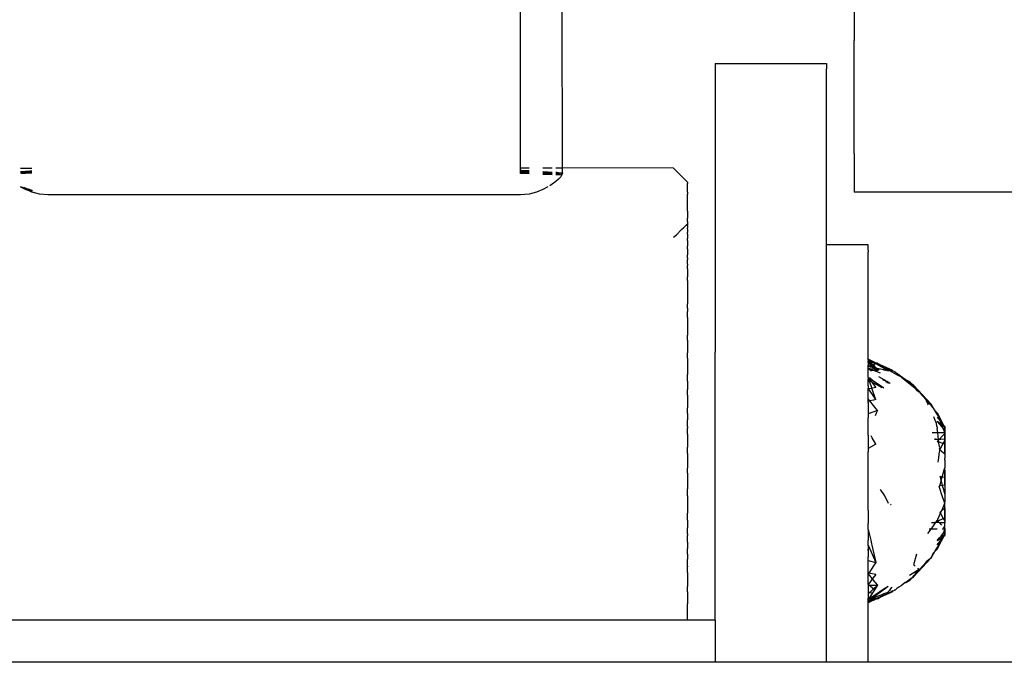
# Model space of a CAD drawing. Units: millimetres. Extents: x 1866 to 19666, y 905 to 15705.
# Drawn here: x 9773 to 9844, y 9064 to 9110 of the extents above; entities that cross this region are included whole.
import ezdxf

# ---------------------------------------------------------------- set-up
doc = ezdxf.new("R2010")
doc.units = ezdxf.units.MM
doc.layers.add('wymiary 100 strefy', color=5, linetype='Continuous')
doc.styles.get("Standard").update_dxf_attribs({"font": 'arial.ttf'})
doc.dimstyles.new('FK_rzuty 100_STREFY', dxfattribs={"dimscale": 100, "dimtxt": 4, "dimasz": 2.5, "dimexe": 1.25, "dimexo": 0.625, "dimgap": 1, "dimtad": 1, "dimdec": 1, "dimlfac": 0.001, "dimrnd": 0.01, "dimzin": 1, "dimdsep": 46, "dimtxsty": 'Standard', "dimblk": 'OBLIQUE', "dimcen": 2.5, "dimadec": 0, "dimazin": 0, "dimtfac": 1, "dimtdec": 1, "dimtmove": 0, "dimatfit": 3, "dimfxl": 1, "dimarcsym": 0})

# ---------------------------------------------------------------- blocks, each defined once
blk = doc.blocks.new('_Oblique')
at = {"color": 0, "linetype": 'ByBlock', "lineweight": -2}
blk.add_line((-0.5, -0.5), (0.5, 0.5), dxfattribs=at)
blk = doc.blocks.new('*D6')
at = {"layer": 'Defpoints', "color": 0, "transparency": 16777216}
for p in [(13753.254, 9205.044), (8136.447, 9200.592), (13753.254, 6162.766)]:
    blk.add_point(p, dxfattribs=at)
at = {"layer": 'wymiary 100 strefy', "color": 0, "lineweight": -2, "transparency": 16777216}
for p, q in [((13753.254, 9142.544), (13753.254, 6037.766)), ((8136.447, 9138.092), (8136.447, 6037.766)), ((8136.447, 6162.766), (13753.254, 6162.766))]:
    blk.add_line(p, q, dxfattribs=at)
at = {"layer": 'wymiary 100 strefy', "color": 0, "lineweight": -2, "transparency": 16777216, "xscale": 250, "yscale": 250, "zscale": 250, "rotation": 180}
blk.add_blockref('_Oblique', (8136.447, 6162.766), dxfattribs=at)
at = {"layer": 'wymiary 100 strefy', "color": 0, "lineweight": -2, "transparency": 16777216, "xscale": 250, "yscale": 250, "zscale": 250}
blk.add_blockref('_Oblique', (13753.254, 6162.766), dxfattribs=at)
at = {"layer": 'wymiary 100 strefy', "color": 0, "transparency": 16777216, "insert": (10944.851, 6466.996), "char_height": 400, "attachment_point": 5}
blk.add_mtext('5.6 m', dxfattribs=at)
blk = doc.blocks.new('*D7')
at = {"layer": 'Defpoints', "color": 0, "transparency": 16777216}
for p in [(7403.664, 11191.794), (11007.133, 11191.794), (11007.133, 7132.034)]:
    blk.add_point(p, dxfattribs=at)
at = {"layer": 'wymiary 100 strefy', "color": 0, "lineweight": -2, "transparency": 16777216}
for p, q in [((10944.633, 11191.794), (7278.664, 11191.794)), ((7403.664, 7132.034), (7403.664, 11191.794)), ((10944.633, 7132.034), (7278.664, 7132.034))]:
    blk.add_line(p, q, dxfattribs=at)
at = {"layer": 'wymiary 100 strefy', "color": 0, "lineweight": -2, "transparency": 16777216, "xscale": 250, "yscale": 250, "zscale": 250}
for p, rotation in [((7403.664, 11191.794), 90), ((7403.664, 7132.034), 270)]:
    blk.add_blockref('_Oblique', p, dxfattribs=dict(at, rotation=rotation))
at = {"layer": 'wymiary 100 strefy', "color": 0, "transparency": 16777216, "insert": (7102.709, 9161.914), "char_height": 400, "attachment_point": 5, "rotation": 90}
blk.add_mtext('4.1 m', dxfattribs=at)

msp = doc.modelspace()

# ---------------------------------------------------------------- linework, layer by layer
for p, q in [((9809.049, 9099.316), (9809.049, 9123.243)), ((9833.049, 9114.331), (9833.049, 9108.507)), ((9812.049, 9099.338), (9812.033, 9110.939)), ((9833.049, 9103.813), (9833.049, 9108.507)), ((9823.049, 9106.838), (9823.049, 9106.469)), ((9823.049, 9106.838), (9831.049, 9106.838)), ((9831.049, 9106.838), (9831.049, 9106.469)), ((9823.049, 9106.469), (9823.049, 9105.37)), ((9831.049, 9105.37), (9831.049, 9106.469)), ((9823.049, 9105.37), (9823.049, 9103.568)), ((9831.049, 9103.568), (9831.049, 9105.37)), ((9823.049, 9103.568), (9823.049, 9101.109)), ((9831.049, 9101.109), (9831.049, 9103.568)), ((9833.049, 9100.389), (9833.049, 9103.813)), ((9823.049, 9101.109), (9823.049, 9098.051)), ((9831.049, 9098.051), (9831.049, 9101.109)), ((9833.049, 9100.389), (9833.049, 9098.295)), ((9773.084, 9099.33), (9773.135, 9099.33)), ((9773.895, 9099.097), (9773.084, 9099.045)), ((9773.895, 9099.097), (9773.084, 9099.045)), ((9773.895, 9099.081), (9773.084, 9099.036)), ((9773.895, 9099.081), (9773.084, 9099.036)), ((9773.895, 9099.063), (9773.084, 9099.026)), ((9773.895, 9099.063), (9773.084, 9099.026)), ((9773.138, 9099.057), (9773.084, 9099.053)), ((9773.895, 9099.046), (9773.084, 9099.016)), ((9773.895, 9099.046), (9773.084, 9099.016)), ((9773.895, 9099.029), (9773.084, 9099.007)), ((9773.895, 9099.029), (9773.084, 9099.007)), ((9773.135, 9099.33), (9773.308, 9099.328)), ((9773.31, 9099.069), (9773.138, 9099.057)), ((9773.308, 9099.328), (9773.44, 9099.327)), ((9773.441, 9099.079), (9773.31, 9099.069)), ((9773.44, 9099.327), (9773.517, 9099.327)), ((9773.517, 9099.084), (9773.441, 9099.079)), ((9773.517, 9099.327), (9773.757, 9099.325)), ((9773.754, 9099.101), (9773.517, 9099.084)), ((9773.895, 9099.111), (9773.754, 9099.101)), ((9773.757, 9099.325), (9773.893, 9099.324)), ((9809.049, 9099.194), (9809.049, 9099.316)), ((9809.087, 9099.316), (9809.049, 9099.316)), ((9809.049, 9099.194), (9809.084, 9099.191)), ((9809.049, 9099.144), (9809.049, 9099.194)), ((9809.049, 9099.171), (9809.669, 9099.131)), ((9809.049, 9099.171), (9809.669, 9099.131)), ((9809.049, 9098.995), (9809.049, 9099.144)), ((9809.049, 9099.144), (9809.669, 9099.11)), ((9809.049, 9099.144), (9809.669, 9099.11)), ((9809.049, 9099.116), (9809.669, 9099.088)), ((9809.049, 9099.116), (9809.669, 9099.088)), ((9809.049, 9099.088), (9809.669, 9099.065)), ((9809.049, 9099.088), (9809.669, 9099.065)), ((9809.049, 9099.06), (9809.668, 9099.043)), ((9809.049, 9099.06), (9809.668, 9099.043)), ((9809.049, 9099.035), (9809.668, 9099.024)), ((9809.049, 9099.035), (9809.668, 9099.024)), ((9809.084, 9099.191), (9809.578, 9099.156)), ((9809.581, 9099.319), (9809.087, 9099.316)), ((9809.578, 9099.156), (9809.669, 9099.149)), ((9809.671, 9099.32), (9809.581, 9099.319)), ((9810.676, 9099.327), (9810.645, 9099.327)), ((9810.645, 9099.08), (9810.673, 9099.078)), ((9810.646, 9099.069), (9811.326, 9099.025)), ((9810.646, 9099.069), (9811.326, 9099.025)), ((9810.646, 9099.056), (9811.326, 9099.019)), ((9810.646, 9099.056), (9811.326, 9099.019)), ((9810.646, 9099.043), (9811.326, 9099.012)), ((9810.646, 9099.043), (9811.326, 9099.012)), ((9810.646, 9099.03), (9811.326, 9099.005)), ((9810.646, 9099.03), (9811.326, 9099.005)), ((9810.673, 9099.078), (9810.786, 9099.07)), ((9810.787, 9099.328), (9810.676, 9099.327)), ((9810.786, 9099.07), (9810.964, 9099.057)), ((9810.963, 9099.33), (9810.787, 9099.328)), ((9811.022, 9099.33), (9810.963, 9099.33)), ((9810.964, 9099.057), (9811.021, 9099.053)), ((9811.021, 9099.053), (9811.135, 9099.045)), ((9811.136, 9099.331), (9811.022, 9099.33)), ((9811.135, 9099.045), (9811.285, 9099.034)), ((9811.285, 9099.332), (9811.136, 9099.331)), ((9811.327, 9099.332), (9811.285, 9099.332)), ((9811.285, 9099.034), (9811.326, 9099.031)), ((9811.656, 9099.335), (9811.578, 9099.334)), ((9811.778, 9099.336), (9811.656, 9099.335)), ((9811.854, 9099.336), (9811.778, 9099.336)), ((9811.929, 9099.337), (9811.854, 9099.336)), ((9811.971, 9099.337), (9811.929, 9099.337)), ((9812.018, 9099.337), (9811.971, 9099.337)), ((9812.049, 9099.338), (9812.018, 9099.337)), ((9812.049, 9099.208), (9812.049, 9099.338)), ((9820.049, 9099.331), (9812.049, 9099.338)), ((9812.049, 9099.144), (9812.049, 9099.208)), ((9812.049, 9099.037), (9812.049, 9099.144)), ((9812.049, 9098.979), (9812.049, 9099.037)), ((9820.049, 9099.331), (9821.049, 9098.331)), ((9773.077, 9098.981), (9773.139, 9098.963)), ((9773.895, 9099.013), (9773.083, 9098.998)), ((9773.895, 9099.013), (9773.083, 9098.998)), ((9773.895, 9098.999), (9773.083, 9098.991)), ((9773.895, 9098.999), (9773.083, 9098.991)), ((9773.083, 9098.984), (9773.895, 9098.989)), ((9773.083, 9098.984), (9773.895, 9098.989)), ((9773.139, 9098.963), (9773.31, 9098.963)), ((9773.31, 9098.963), (9773.426, 9098.963)), ((9773.452, 9098.963), (9773.426, 9098.963)), ((9773.516, 9098.963), (9773.452, 9098.963)), ((9773.752, 9098.963), (9773.516, 9098.963)), ((9773.895, 9098.982), (9773.752, 9098.963)), ((9809.049, 9099.013), (9809.668, 9099.006)), ((9809.049, 9099.013), (9809.668, 9099.006)), ((9809.049, 9098.995), (9809.08, 9098.994)), ((9809.049, 9098.948), (9809.049, 9098.995)), ((9809.08, 9098.963), (9809.049, 9098.948)), ((9809.049, 9098.956), (9809.668, 9098.935)), ((9809.08, 9098.994), (9809.575, 9098.992)), ((9809.281, 9098.963), (9809.08, 9098.963)), ((9809.668, 9098.928), (9809.281, 9098.963)), ((9809.575, 9098.992), (9809.668, 9098.991)), ((9810.646, 9099.017), (9811.326, 9098.999)), ((9810.646, 9099.017), (9811.326, 9098.999)), ((9810.646, 9099.005), (9811.326, 9098.993)), ((9810.646, 9099.005), (9811.326, 9098.993)), ((9810.646, 9098.995), (9811.326, 9098.987)), ((9810.646, 9098.995), (9811.326, 9098.987)), ((9810.646, 9098.986), (9810.671, 9098.963)), ((9810.646, 9098.901), (9811.325, 9098.878)), ((9811.02, 9098.886), (9810.646, 9098.897)), ((9810.785, 9098.963), (9810.671, 9098.963)), ((9810.964, 9098.963), (9810.785, 9098.963)), ((9811.021, 9098.963), (9810.964, 9098.963)), ((9811.325, 9098.876), (9811.02, 9098.886)), ((9811.134, 9098.963), (9811.021, 9098.963)), ((9811.285, 9098.963), (9811.134, 9098.963)), ((9811.326, 9098.983), (9811.285, 9098.963)), ((9811.579, 9098.356), (9811.322, 9098.165)), ((9811.658, 9099.016), (9811.578, 9099.012)), ((9811.578, 9099.009), (9812.049, 9098.979)), ((9811.578, 9099.009), (9812.049, 9098.979)), ((9811.578, 9099.005), (9812.049, 9098.979)), ((9811.578, 9099.005), (9812.049, 9098.979)), ((9811.578, 9099.001), (9812.049, 9098.979)), ((9811.578, 9099.001), (9812.049, 9098.979)), ((9811.578, 9098.996), (9812.049, 9098.979)), ((9811.578, 9098.996), (9812.049, 9098.979)), ((9811.578, 9098.992), (9812.049, 9098.979)), ((9811.578, 9098.992), (9812.049, 9098.979)), ((9811.578, 9098.988), (9812.049, 9098.979)), ((9811.578, 9098.988), (9812.049, 9098.979)), ((9811.578, 9098.985), (9812.049, 9098.979)), ((9811.578, 9098.985), (9812.049, 9098.979)), ((9811.578, 9098.982), (9811.658, 9098.963)), ((9811.578, 9098.869), (9812.019, 9098.854)), ((9811.78, 9098.862), (9811.578, 9098.868)), ((9811.782, 9098.539), (9811.579, 9098.356)), ((9811.769, 9098.999), (9811.658, 9099.016)), ((9811.658, 9098.963), (9811.769, 9098.963)), ((9811.78, 9099.023), (9811.769, 9098.999)), ((9811.769, 9098.963), (9811.856, 9098.963)), ((9811.78, 9099.023), (9811.856, 9098.993)), ((9811.929, 9098.857), (9811.78, 9098.862)), ((9811.93, 9098.706), (9811.782, 9098.539)), ((9811.856, 9098.993), (9811.925, 9098.963)), ((9811.925, 9098.963), (9811.856, 9098.963)), ((9811.972, 9098.963), (9811.925, 9098.963)), ((9812.019, 9098.854), (9811.929, 9098.857)), ((9812.019, 9098.854), (9811.93, 9098.706)), ((9811.972, 9098.963), (9812.018, 9098.963)), ((9812.018, 9098.963), (9812.049, 9098.979)), ((9812.049, 9098.979), (9812.019, 9098.854)), ((9821.049, 9098.331), (9821.049, 9098.214)), ((9773.448, 9097.781), (9773.081, 9097.972)), ((9773.082, 9097.99), (9773.448, 9097.781)), ((9773.139, 9097.983), (9773.904, 9097.6)), ((9773.283, 9097.951), (9773.904, 9097.689)), ((9773.904, 9097.6), (9773.448, 9097.781)), ((9773.647, 9097.831), (9773.904, 9097.712)), ((9773.87, 9097.752), (9773.904, 9097.735)), ((9810.649, 9097.781), (9810.193, 9097.6)), ((9811.016, 9097.972), (9810.649, 9097.781)), ((9811.322, 9098.165), (9811.141, 9098.051)), ((9821.049, 9098.153), (9821.049, 9098.214)), ((9821.049, 9097.98), (9821.049, 9098.153)), ((9821.049, 9097.882), (9821.049, 9097.98)), ((9821.049, 9097.589), (9821.049, 9097.882)), ((9823.049, 9098.051), (9823.049, 9094.472)), ((9831.049, 9094.472), (9831.049, 9098.051)), ((9833.049, 9098.295), (9833.049, 9097.592)), ((9774.441, 9097.462), (9773.904, 9097.6)), ((9775.049, 9097.408), (9774.441, 9097.462)), ((9809.049, 9097.408), (9775.049, 9097.408)), ((9809.656, 9097.462), (9809.049, 9097.408)), ((9810.193, 9097.6), (9809.656, 9097.462)), ((9821.049, 9097.589), (9821.049, 9097.45)), ((9821.049, 9097.108), (9821.049, 9097.45)), ((9821.049, 9096.933), (9821.049, 9097.108)), ((9821.049, 9096.453), (9821.049, 9096.933)), ((9933.049, 9097.592), (9833.049, 9097.592)), ((9821.049, 9096.24), (9821.049, 9096.453)), ((9821.049, 9096.24), (9821.049, 9095.737)), ((9821.049, 9095.49), (9821.049, 9095.737)), ((9821.049, 9095.49), (9821.049, 9095.332)), ((9820.251, 9094.534), (9820.628, 9094.911)), ((9820.628, 9094.911), (9820.778, 9095.061)), ((9820.778, 9095.061), (9821.049, 9095.332)), ((9821.049, 9095.332), (9821.049, 9095.231)), ((9821.049, 9095.179), (9821.049, 9095.231)), ((9821.049, 9095.179), (9821.049, 9095.03)), ((9821.049, 9094.945), (9821.049, 9095.03)), ((9821.049, 9094.945), (9821.049, 9094.834)), ((9821.049, 9094.834), (9821.049, 9094.693)), ((9820.049, 9094.366), (9820.251, 9094.534)), ((9821.049, 9094.574), (9821.049, 9094.693)), ((9821.049, 9094.574), (9821.049, 9094.28)), ((9821.049, 9094.129), (9821.049, 9094.28)), ((9821.049, 9094.129), (9821.049, 9093.901)), ((9823.049, 9094.472), (9823.049, 9090.458)), ((9831.049, 9093.807), (9831.049, 9094.472)), ((9821.049, 9093.901), (9821.049, 9093.716)), ((9821.049, 9093.587), (9821.049, 9093.716)), ((9821.049, 9093.533), (9821.049, 9093.587)), ((9821.049, 9093.533), (9821.049, 9093.1)), ((9834.049, 9093.807), (9831.049, 9093.807)), ((9831.049, 9093.759), (9831.049, 9093.807)), ((9831.049, 9093.436), (9831.049, 9093.759)), ((9831.049, 9093.295), (9831.049, 9093.436)), ((9834.049, 9093.759), (9834.049, 9093.807)), ((9834.049, 9093.436), (9834.049, 9093.759)), ((9834.049, 9093.436), (9834.049, 9093.295)), ((9821.049, 9092.887), (9821.049, 9093.1)), ((9821.049, 9092.887), (9821.049, 9092.772)), ((9821.049, 9092.427), (9821.049, 9092.772)), ((9831.049, 9092.426), (9831.049, 9093.295)), ((9834.049, 9092.426), (9834.049, 9093.295)), ((9821.049, 9092.427), (9821.049, 9092.323)), ((9821.049, 9092.08), (9821.049, 9092.323)), ((9821.049, 9092.08), (9821.049, 9091.645)), ((9831.049, 9091.173), (9831.049, 9092.426)), ((9834.049, 9091.173), (9834.049, 9092.426)), ((9821.049, 9091.645), (9821.049, 9091.52)), ((9821.049, 9091.25), (9821.049, 9091.52)), ((9821.049, 9091.25), (9821.049, 9090.549)), ((9821.049, 9090.549), (9821.049, 9090.318)), ((9831.049, 9090.458), (9831.049, 9091.173)), ((9834.049, 9089.567), (9834.049, 9091.173)), ((9821.049, 9090.318), (9821.049, 9090.252)), ((9821.049, 9090.252), (9821.049, 9089.919)), ((9821.049, 9089.919), (9821.049, 9089.579)), ((9823.049, 9090.458), (9823.049, 9086.109)), ((9831.049, 9089.567), (9831.049, 9090.458)), ((9821.049, 9089.258), (9821.049, 9089.579)), ((9821.049, 9089.258), (9821.049, 9089.024)), ((9831.049, 9087.647), (9831.049, 9089.567)), ((9834.049, 9087.647), (9834.049, 9089.567)), ((9821.049, 9088.602), (9821.049, 9089.024)), ((9821.049, 9088.602), (9821.049, 9088.437)), ((9821.049, 9088.437), (9821.049, 9088.094)), ((9821.049, 9088.094), (9821.049, 9087.532)), ((9821.049, 9087.532), (9821.049, 9087.323)), ((9821.049, 9087.089), (9821.049, 9087.323)), ((9821.049, 9086.961), (9821.049, 9087.089)), ((9831.049, 9086.109), (9831.049, 9087.647)), ((9834.049, 9085.588), (9834.049, 9087.647)), ((9821.049, 9086.961), (9821.049, 9086.103)), ((9821.049, 9086.103), (9821.049, 9086.04)), ((9821.049, 9085.659), (9821.049, 9086.04)), ((9821.049, 9085.659), (9821.049, 9084.81)), ((9823.049, 9081.531), (9823.049, 9086.109)), ((9831.049, 9085.461), (9831.049, 9086.109)), ((9834.049, 9085.558), (9834.049, 9085.588)), ((9834.672, 9085.296), (9834.049, 9085.588)), ((9834.049, 9085.588), (9834.499, 9085.311)), ((9831.049, 9083.063), (9831.049, 9085.461)), ((9835.768, 9084.814), (9834.049, 9085.565)), ((9834.049, 9085.533), (9834.049, 9085.565)), ((9834.049, 9085.558), (9834.499, 9085.311)), ((9834.049, 9085.558), (9834.15, 9085.448)), ((9834.049, 9085.558), (9834.049, 9085.461)), ((9835.768, 9084.814), (9834.049, 9085.533)), ((9834.049, 9085.473), (9834.707, 9084.845)), ((9834.049, 9085.357), (9834.049, 9085.461)), ((9834.049, 9085.461), (9834.15, 9085.448)), ((9834.707, 9085.31), (9834.049, 9085.413)), ((9834.049, 9085.357), (9834.347, 9085.16)), ((9834.049, 9085.357), (9834.049, 9085.036)), ((9834.049, 9085.336), (9834.707, 9084.845)), ((9834.049, 9084.939), (9834.049, 9085.174)), ((9834.049, 9085.174), (9834.744, 9084.805)), ((9834.347, 9085.16), (9834.049, 9085.036)), ((9834.049, 9084.939), (9834.049, 9085.036)), ((9834.612, 9084.948), (9834.049, 9085.036)), ((9834.049, 9084.905), (9834.049, 9084.939)), ((9834.049, 9084.939), (9834.091, 9084.901)), ((9834.049, 9084.905), (9834.049, 9084.939)), ((9834.091, 9084.901), (9834.049, 9084.905)), ((9834.049, 9084.275), (9834.049, 9084.905)), ((9834.173, 9084.893), (9834.091, 9084.901)), ((9834.091, 9084.901), (9834.222, 9084.775)), ((9834.15, 9085.448), (9834.172, 9085.424)), ((9834.172, 9085.424), (9834.364, 9085.216)), ((9834.172, 9085.424), (9834.499, 9085.311)), ((9834.707, 9084.845), (9834.173, 9084.893)), ((9834.173, 9084.893), (9834.475, 9084.783)), ((9834.397, 9085.181), (9834.347, 9085.16)), ((9834.347, 9085.16), (9834.522, 9085.045)), ((9834.364, 9085.216), (9834.397, 9085.181)), ((9834.397, 9085.181), (9834.421, 9085.191)), ((9834.534, 9085.238), (9834.421, 9085.191)), ((9834.421, 9085.191), (9834.522, 9085.045)), ((9834.499, 9085.311), (9834.609, 9085.269)), ((9834.522, 9085.045), (9834.612, 9084.948)), ((9834.522, 9085.045), (9834.689, 9084.936)), ((9834.609, 9085.269), (9834.534, 9085.238)), ((9834.672, 9085.296), (9834.609, 9085.269)), ((9834.609, 9085.269), (9835.387, 9084.827)), ((9834.609, 9085.269), (9835.033, 9085.102)), ((9834.612, 9084.948), (9834.707, 9084.845)), ((9834.689, 9084.936), (9834.612, 9084.948)), ((9834.707, 9085.31), (9834.672, 9085.296)), ((9834.807, 9085.247), (9834.672, 9085.296)), ((9834.689, 9084.936), (9834.847, 9084.831)), ((9835.285, 9084.806), (9834.689, 9084.936)), ((9834.707, 9085.31), (9834.807, 9085.247)), ((9835.033, 9085.102), (9834.807, 9085.247)), ((9835.033, 9085.102), (9835.486, 9084.811)), ((9835.346, 9084.979), (9835.033, 9085.102)), ((9835.768, 9084.814), (9835.346, 9084.979)), ((9835.346, 9084.979), (9835.799, 9084.766)), ((9821.049, 9084.81), (9821.049, 9084.483)), ((9821.049, 9084.414), (9821.049, 9084.483)), ((9821.049, 9084.006), (9821.049, 9084.414)), ((9834.049, 9084.275), (9834.073, 9084.265)), ((9834.049, 9084.095), (9834.073, 9084.265)), ((9834.171, 9084.224), (9834.073, 9084.265)), ((9834.073, 9084.265), (9834.281, 9083.962)), ((9834.125, 9084.051), (9834.073, 9084.265)), ((9834.366, 9084.067), (9834.171, 9084.224)), ((9834.222, 9084.775), (9834.252, 9084.753)), ((9834.475, 9084.783), (9834.252, 9084.753)), ((9834.757, 9084.791), (9834.475, 9084.783)), ((9834.475, 9084.783), (9834.912, 9084.622)), ((9834.799, 9084.345), (9835.559, 9083.919)), ((9835.285, 9084.806), (9835.156, 9084.802)), ((9835.285, 9084.806), (9835.331, 9084.785)), ((9835.387, 9084.827), (9835.331, 9084.785)), ((9835.387, 9084.827), (9835.418, 9084.809)), ((9835.486, 9084.811), (9835.418, 9084.809)), ((9835.418, 9084.809), (9835.435, 9084.775)), ((9835.435, 9084.775), (9835.486, 9084.77)), ((9835.526, 9084.763), (9835.486, 9084.811)), ((9835.598, 9084.751), (9835.526, 9084.763)), ((9835.927, 9084.572), (9835.598, 9084.751)), ((9835.799, 9084.766), (9835.768, 9084.814)), ((9835.906, 9084.717), (9835.799, 9084.766)), ((9835.906, 9084.717), (9835.944, 9084.689)), ((9836.161, 9084.444), (9835.927, 9084.572)), ((9835.944, 9084.689), (9835.976, 9084.684)), ((9836.112, 9084.57), (9835.976, 9084.684)), ((9836.714, 9084.144), (9836.112, 9084.57)), ((9836.112, 9084.57), (9836.356, 9084.339)), ((9836.356, 9084.339), (9836.161, 9084.444)), ((9836.458, 9084.283), (9836.356, 9084.339)), ((9836.714, 9084.144), (9836.458, 9084.283)), ((9836.458, 9084.283), (9837.418, 9083.512)), ((9821.049, 9084.006), (9821.049, 9083.416)), ((9834.049, 9083.689), (9834.049, 9084.095)), ((9834.125, 9084.051), (9834.049, 9084.095)), ((9834.049, 9083.689), (9834.049, 9083.462)), ((9834.585, 9082.702), (9834.049, 9083.521)), ((9834.262, 9083.498), (9834.049, 9083.462)), ((9834.049, 9083.063), (9834.049, 9083.462)), ((9834.281, 9083.962), (9834.125, 9084.051)), ((9834.277, 9083.605), (9834.125, 9084.051)), ((9834.311, 9083.506), (9834.262, 9083.498)), ((9834.311, 9083.506), (9834.277, 9083.605)), ((9834.281, 9083.962), (9834.585, 9083.551)), ((9835.041, 9083.526), (9834.281, 9083.962)), ((9834.474, 9083.533), (9834.311, 9083.506)), ((9834.336, 9083.431), (9834.311, 9083.506)), ((9835.181, 9083.518), (9834.366, 9084.067)), ((9834.585, 9083.551), (9834.474, 9083.533)), ((9835.589, 9083.886), (9835.108, 9084.115)), ((9835.28, 9083.987), (9835.613, 9083.86)), ((9835.633, 9083.839), (9835.387, 9083.907)), ((9837.031, 9083.972), (9836.714, 9084.144)), ((9837.14, 9083.843), (9836.714, 9084.144)), ((9837.14, 9083.843), (9837.031, 9083.972)), ((9837.173, 9083.819), (9837.14, 9083.843)), ((9837.299, 9083.73), (9837.173, 9083.819)), ((9837.361, 9083.618), (9837.173, 9083.819)), ((9838.577, 9082.359), (9837.299, 9083.73)), ((9837.699, 9083.254), (9837.361, 9083.618)), ((9837.418, 9083.512), (9837.444, 9083.465)), ((9837.444, 9083.465), (9837.49, 9083.427)), ((9821.049, 9083.006), (9821.049, 9083.416)), ((9821.049, 9083.006), (9821.049, 9082.953)), ((9821.049, 9082.953), (9821.049, 9082.465)), ((9831.049, 9081.531), (9831.049, 9083.063)), ((9834.049, 9082.753), (9834.049, 9083.063)), ((9834.049, 9082.555), (9834.049, 9082.753)), ((9834.175, 9082.59), (9834.049, 9082.753)), ((9834.573, 9082.735), (9834.336, 9083.431)), ((9837.49, 9083.427), (9837.699, 9083.254)), ((9838.21, 9082.682), (9837.739, 9083.197)), ((9821.049, 9082.465), (9821.049, 9082.1)), ((9821.049, 9081.68), (9821.049, 9082.1)), ((9834.175, 9082.59), (9834.049, 9082.555)), ((9834.049, 9082.487), (9834.049, 9082.555)), ((9834.049, 9082.487), (9834.049, 9081.372)), ((9834.43, 9082.66), (9834.175, 9082.59)), ((9834.425, 9082.267), (9834.175, 9082.59)), ((9834.707, 9081.902), (9834.425, 9082.267)), ((9834.585, 9082.702), (9834.43, 9082.66)), ((9834.585, 9082.702), (9834.573, 9082.735)), ((9838.247, 9082.6), (9838.21, 9082.682)), ((9838.247, 9082.6), (9838.331, 9082.539)), ((9838.342, 9082.386), (9838.247, 9082.6)), ((9838.331, 9082.539), (9838.644, 9082.166)), ((9838.377, 9082.307), (9838.342, 9082.386)), ((9838.821, 9081.956), (9838.577, 9082.359)), ((9838.662, 9082.116), (9838.644, 9082.166)), ((9838.662, 9082.116), (9838.821, 9081.956)), ((9821.049, 9081.68), (9821.049, 9081.245)), ((9823.049, 9076.838), (9823.049, 9081.531)), ((9831.049, 9080.512), (9831.049, 9081.531)), ((9834.707, 9081.902), (9834.049, 9081.672)), ((9834.049, 9080.512), (9834.049, 9081.372)), ((9834.619, 9081.71), (9834.538, 9081.534)), ((9834.707, 9081.902), (9834.619, 9081.71)), ((9838.852, 9081.263), (9838.771, 9081.461)), ((9838.821, 9081.956), (9838.851, 9081.907)), ((9838.851, 9081.907), (9839.014, 9081.727)), ((9838.963, 9081.723), (9838.851, 9081.907)), ((9839.095, 9081.506), (9838.963, 9081.723)), ((9839.014, 9081.727), (9839.317, 9081.14)), ((9839.014, 9081.727), (9839.095, 9081.506)), ((9839.014, 9081.418), (9839.219, 9081.165)), ((9839.317, 9081.14), (9839.095, 9081.506)), ((9839.095, 9081.506), (9839.168, 9081.305)), ((9821.049, 9080.747), (9821.049, 9081.245)), ((9821.049, 9080.747), (9821.049, 9080.63)), ((9821.049, 9080.202), (9821.049, 9080.63)), ((9838.919, 9081.096), (9838.852, 9081.263)), ((9838.949, 9081.022), (9838.919, 9081.096)), ((9838.983, 9080.763), (9838.949, 9081.022)), ((9838.983, 9080.763), (9839.004, 9080.741)), ((9839.004, 9080.741), (9839, 9080.617)), ((9839.044, 9080.293), (9839, 9080.617)), ((9839.199, 9080.99), (9839.014, 9081.113)), ((9839.014, 9081.113), (9839.173, 9080.923)), ((9839.219, 9081.165), (9839.168, 9081.305)), ((9839.173, 9080.923), (9839.284, 9080.791)), ((9839.309, 9080.916), (9839.199, 9080.99)), ((9839.219, 9081.165), (9839.414, 9080.952)), ((9839.219, 9081.165), (9839.249, 9081.083)), ((9839.249, 9081.083), (9839.414, 9080.847)), ((9839.249, 9081.083), (9839.309, 9080.916)), ((9839.284, 9080.791), (9839.409, 9080.643)), ((9839.414, 9080.847), (9839.309, 9080.916)), ((9839.309, 9080.916), (9839.333, 9080.853)), ((9839.317, 9081.14), (9839.414, 9080.952)), ((9839.333, 9080.853), (9839.409, 9080.643)), ((9839.409, 9080.643), (9839.549, 9080.477)), ((9839.409, 9080.643), (9839.549, 9080.293)), ((9839.414, 9080.952), (9839.496, 9080.793)), ((9839.444, 9080.804), (9839.414, 9080.847)), ((9839.496, 9080.793), (9839.444, 9080.804)), ((9839.444, 9080.804), (9839.549, 9080.69)), ((9839.496, 9080.793), (9839.549, 9080.758)), ((9839.496, 9080.793), (9839.549, 9080.69)), ((9839.549, 9080.758), (9839.549, 9080.69)), ((9839.549, 9080.477), (9839.549, 9080.758)), ((9839.549, 9080.69), (9839.549, 9080.477)), ((9839.549, 9080.69), (9839.549, 9080.26)), ((9821.049, 9080.202), (9821.049, 9079.654)), ((9831.049, 9077.87), (9831.049, 9080.512)), ((9834.049, 9080.145), (9834.049, 9080.512)), ((9834.049, 9080.145), (9834.049, 9079.181)), ((9834.34, 9079.932), (9834.256, 9080.087)), ((9834.585, 9079.48), (9834.34, 9079.932)), ((9838.991, 9080.293), (9838.654, 9080.293)), ((9839.044, 9080.293), (9838.991, 9080.293)), ((9839.289, 9080.293), (9839.044, 9080.293)), ((9839.105, 9079.829), (9839.044, 9080.293)), ((9839.153, 9079.83), (9839.386, 9080.083)), ((9839.358, 9080.293), (9839.289, 9080.293)), ((9839.498, 9080.293), (9839.358, 9080.293)), ((9839.386, 9080.083), (9839.428, 9080.128)), ((9839.428, 9080.128), (9839.525, 9080.234)), ((9839.549, 9080.293), (9839.498, 9080.293)), ((9839.549, 9080.26), (9839.525, 9080.234)), ((9839.525, 9080.234), (9839.549, 9080.178)), ((9839.549, 9080.477), (9839.549, 9080.293)), ((9839.549, 9080.293), (9839.549, 9080.26)), ((9839.549, 9080.26), (9839.549, 9079.495)), ((9839.549, 9079.84), (9839.549, 9080.178)), ((9821.049, 9079.654), (9821.049, 9079.261)), ((9821.049, 9079.15), (9821.049, 9079.261)), ((9834.585, 9079.48), (9834.049, 9079.181)), ((9838.887, 9079.853), (9838.808, 9079.854)), ((9838.908, 9079.824), (9838.819, 9079.822)), ((9838.908, 9079.824), (9838.887, 9079.853)), ((9838.978, 9079.826), (9838.908, 9079.824)), ((9839.105, 9079.829), (9838.978, 9079.826)), ((9839.014, 9079.679), (9839.111, 9079.784)), ((9839.014, 9079.679), (9839.11, 9079.646)), ((9839.153, 9079.83), (9839.105, 9079.829)), ((9839.111, 9079.784), (9839.105, 9079.829)), ((9839.11, 9079.646), (9839.126, 9079.666)), ((9839.171, 9079.324), (9839.11, 9079.646)), ((9839.111, 9079.784), (9839.153, 9079.83)), ((9839.126, 9079.666), (9839.111, 9079.784)), ((9839.126, 9079.666), (9839.383, 9079.552)), ((9839.264, 9079.833), (9839.153, 9079.83)), ((9839.206, 9079.244), (9839.171, 9079.324)), ((9839.186, 9079.209), (9839.206, 9079.244)), ((9839.2, 9079.098), (9839.186, 9079.209)), ((9839.239, 9079.169), (9839.438, 9079.533)), ((9839.5, 9079.838), (9839.264, 9079.833)), ((9839.383, 9079.552), (9839.438, 9079.533)), ((9839.438, 9079.533), (9839.549, 9079.734)), ((9839.438, 9079.533), (9839.549, 9079.495)), ((9839.549, 9079.84), (9839.5, 9079.838)), ((9839.549, 9079.734), (9839.549, 9079.84)), ((9839.549, 9079.734), (9839.549, 9079.495)), ((9839.549, 9078.771), (9839.549, 9079.734)), ((9839.549, 9079.495), (9839.549, 9078.786)), ((9821.049, 9078.827), (9821.049, 9079.15)), ((9821.049, 9078.827), (9821.049, 9077.899)), ((9834.049, 9079.181), (9834.049, 9078.925)), ((9834.049, 9078.837), (9834.049, 9078.925)), ((9834.049, 9077.87), (9834.049, 9078.837)), ((9839.109, 9078.346), (9839.127, 9078.494)), ((9839.127, 9078.494), (9839.134, 9078.549)), ((9839.134, 9078.549), (9839.149, 9078.675)), ((9839.149, 9078.675), (9839.162, 9078.786)), ((9839.162, 9078.786), (9839.189, 9079.007)), ((9839.189, 9079.007), (9839.2, 9079.098)), ((9839.2, 9079.098), (9839.239, 9079.169)), ((9839.2, 9079.098), (9839.317, 9078.994)), ((9839.317, 9078.994), (9839.549, 9078.786)), ((9839.549, 9078.786), (9839.549, 9078.47)), ((9821.049, 9077.899), (9821.049, 9077.751)), ((9831.049, 9076.838), (9831.049, 9077.87)), ((9834.049, 9077.48), (9834.049, 9077.87)), ((9839.089, 9078.183), (9839.109, 9078.346)), ((9839.549, 9078.346), (9839.549, 9078.47)), ((9839.549, 9078.346), (9839.549, 9077.775)), ((9821.049, 9077.392), (9821.049, 9077.751)), ((9821.049, 9077.392), (9821.049, 9077.314)), ((9821.049, 9077.314), (9821.049, 9076.362)), ((9834.049, 9076.504), (9834.049, 9077.48)), ((9839.2, 9077.175), (9839.378, 9077.15)), ((9839.2, 9077.175), (9839.301, 9076.87)), ((9839.301, 9076.87), (9839.378, 9077.15)), ((9839.378, 9077.15), (9839.463, 9077.46)), ((9839.378, 9077.15), (9839.549, 9077.126)), ((9839.463, 9077.46), (9839.491, 9077.562)), ((9839.491, 9077.562), (9839.549, 9077.775)), ((9839.549, 9077.62), (9839.549, 9077.775)), ((9839.549, 9076.55), (9839.549, 9077.775)), ((9839.549, 9077.62), (9839.549, 9077.126)), ((9839.549, 9077.126), (9839.549, 9076.87)), ((9839.549, 9077.126), (9839.549, 9075.901)), ((9823.049, 9066.838), (9823.049, 9076.838)), ((9831.049, 9075.203), (9831.049, 9076.838)), ((9834.049, 9076.472), (9834.049, 9076.504)), ((9834.049, 9076.197), (9834.049, 9076.472)), ((9839.126, 9076.494), (9839.181, 9076.326)), ((9839.2, 9076.501), (9839.293, 9076.838)), ((9839.378, 9076.526), (9839.2, 9076.501)), ((9839.293, 9076.838), (9839.301, 9076.87)), ((9839.293, 9076.838), (9839.378, 9076.526)), ((9839.549, 9076.55), (9839.378, 9076.526)), ((9839.378, 9076.526), (9839.463, 9076.216)), ((9839.549, 9076.87), (9839.549, 9076.55)), ((9839.549, 9076.55), (9839.549, 9076.057)), ((9821.049, 9076.362), (9821.049, 9076.285)), ((9821.049, 9075.926), (9821.049, 9076.285)), ((9821.049, 9075.778), (9821.049, 9075.926)), ((9821.049, 9075.778), (9821.049, 9074.849)), ((9834.049, 9076.107), (9834.049, 9076.197)), ((9834.049, 9075.203), (9834.049, 9076.107)), ((9835.233, 9075.777), (9834.922, 9076.225)), ((9835.502, 9075.232), (9835.233, 9075.777)), ((9839.181, 9076.326), (9839.355, 9075.798)), ((9839.355, 9075.798), (9839.402, 9075.653)), ((9839.463, 9076.216), (9839.489, 9076.118)), ((9839.489, 9076.118), (9839.549, 9075.901)), ((9839.549, 9076.057), (9839.549, 9075.901)), ((9839.549, 9075.901), (9839.549, 9075.331)), ((9831.049, 9072.576), (9831.049, 9075.203)), ((9834.049, 9074.752), (9834.049, 9075.203)), ((9835.692, 9075.117), (9835.652, 9075.175)), ((9839.402, 9075.653), (9839.508, 9075.331)), ((9839.409, 9074.891), (9839.488, 9075.069)), ((9839.488, 9075.069), (9839.549, 9075.206)), ((9839.508, 9075.331), (9839.523, 9075.284)), ((9839.523, 9075.284), (9839.549, 9075.206)), ((9839.549, 9075.206), (9839.549, 9075.331)), ((9839.549, 9074.891), (9839.549, 9075.206)), ((9821.049, 9074.849), (9821.049, 9074.526)), ((9821.049, 9074.415), (9821.049, 9074.526)), ((9821.049, 9074.023), (9821.049, 9074.415)), ((9834.049, 9074.752), (9834.049, 9073.778)), ((9839.057, 9074.095), (9839.171, 9074.353)), ((9839.171, 9074.353), (9839.208, 9074.437)), ((9839.317, 9074.683), (9839.2, 9074.578)), ((9839.2, 9074.578), (9839.239, 9074.507)), ((9839.208, 9074.437), (9839.239, 9074.507)), ((9839.239, 9074.507), (9839.317, 9074.683)), ((9839.239, 9074.507), (9839.438, 9074.144)), ((9839.549, 9074.891), (9839.317, 9074.683)), ((9839.317, 9074.683), (9839.409, 9074.891)), ((9839.549, 9074.905), (9839.549, 9073.942)), ((9839.549, 9074.181), (9839.549, 9074.891)), ((9821.049, 9074.023), (9821.049, 9073.475)), ((9834.049, 9073.531), (9834.049, 9073.778)), ((9838.565, 9073.383), (9838.736, 9073.617)), ((9838.809, 9073.826), (9838.59, 9073.822)), ((9838.736, 9073.617), (9838.889, 9073.827)), ((9838.817, 9073.85), (9838.809, 9073.826)), ((9838.889, 9073.827), (9838.817, 9073.85)), ((9838.905, 9073.849), (9838.889, 9073.827)), ((9838.905, 9073.849), (9839.014, 9073.998)), ((9839.105, 9073.845), (9838.905, 9073.849)), ((9839.014, 9073.998), (9839.057, 9074.095)), ((9839.014, 9073.998), (9839.11, 9074.031)), ((9839.014, 9073.998), (9839.111, 9073.892)), ((9839.155, 9073.844), (9839.105, 9073.845)), ((9839.11, 9074.031), (9839.126, 9074.011)), ((9839.111, 9073.892), (9839.155, 9073.844)), ((9839.126, 9074.011), (9839.385, 9074.125)), ((9839.155, 9073.844), (9839.331, 9073.653)), ((9839.265, 9073.842), (9839.155, 9073.844)), ((9839.5, 9073.838), (9839.265, 9073.842)), ((9839.385, 9074.125), (9839.438, 9074.144)), ((9839.428, 9073.548), (9839.51, 9073.458)), ((9839.438, 9074.144), (9839.549, 9074.181)), ((9839.438, 9074.144), (9839.549, 9073.942)), ((9839.549, 9073.837), (9839.5, 9073.838)), ((9839.549, 9074.181), (9839.549, 9073.942)), ((9839.549, 9073.942), (9839.549, 9073.837)), ((9839.549, 9073.498), (9839.549, 9073.837)), ((9821.049, 9073.046), (9821.049, 9073.475)), ((9821.049, 9073.046), (9821.049, 9072.929)), ((9821.049, 9072.431), (9821.049, 9072.929)), ((9834.049, 9073.448), (9834.049, 9073.531)), ((9834.049, 9073.341), (9834.049, 9073.448)), ((9834.049, 9073.341), (9834.238, 9072.575)), ((9834.049, 9073.341), (9834.049, 9072.576)), ((9838.333, 9073.066), (9838.565, 9073.383)), ((9838.565, 9073.383), (9838.441, 9073.383)), ((9838.654, 9073.383), (9838.565, 9073.383)), ((9839.012, 9073.383), (9838.654, 9073.383)), ((9839.176, 9072.757), (9839.284, 9072.885)), ((9839.249, 9072.593), (9839.414, 9072.829)), ((9839.284, 9072.885), (9839.409, 9073.034)), ((9839.309, 9072.76), (9839.414, 9072.829)), ((9839.333, 9072.825), (9839.309, 9072.76)), ((9839.409, 9073.034), (9839.333, 9072.825)), ((9839.438, 9073.383), (9839.358, 9073.383)), ((9839.549, 9073.383), (9839.409, 9073.034)), ((9839.409, 9073.034), (9839.549, 9073.2)), ((9839.414, 9072.829), (9839.445, 9072.874)), ((9839.434, 9072.764), (9839.496, 9072.883)), ((9839.502, 9073.383), (9839.438, 9073.383)), ((9839.445, 9072.874), (9839.549, 9072.987)), ((9839.445, 9072.874), (9839.496, 9072.883)), ((9839.496, 9072.883), (9839.549, 9072.987)), ((9839.496, 9072.883), (9839.549, 9072.919)), ((9839.549, 9073.383), (9839.502, 9073.383)), ((9839.51, 9073.458), (9839.549, 9073.417)), ((9839.549, 9073.417), (9839.549, 9073.498)), ((9839.549, 9073.417), (9839.549, 9073.383)), ((9839.549, 9072.987), (9839.549, 9073.417)), ((9839.549, 9073.383), (9839.549, 9073.2)), ((9839.549, 9073.2), (9839.549, 9072.987)), ((9839.549, 9073.2), (9839.549, 9072.919)), ((9839.549, 9072.919), (9839.549, 9073.022)), ((9839.549, 9072.919), (9839.549, 9072.987)), ((9821.049, 9072.431), (9821.049, 9071.996)), ((9831.049, 9070.054), (9831.049, 9072.576)), ((9834.049, 9072.534), (9834.049, 9072.576)), ((9834.049, 9072.305), (9834.049, 9072.534)), ((9834.049, 9072.201), (9834.049, 9072.305)), ((9834.049, 9072.228), (9834.585, 9070.974)), ((9834.049, 9072.201), (9834.049, 9071.395)), ((9834.238, 9072.575), (9834.295, 9072.312)), ((9834.295, 9072.312), (9834.316, 9072.216)), ((9834.316, 9072.216), (9834.514, 9071.298)), ((9839.007, 9072.026), (9839.095, 9072.171)), ((9839.014, 9072.564), (9839.176, 9072.757)), ((9839.014, 9072.564), (9839.199, 9072.686)), ((9839.014, 9071.949), (9839.317, 9072.537)), ((9839.014, 9072.258), (9839.219, 9072.511)), ((9839.095, 9072.171), (9839.014, 9071.949)), ((9839.095, 9072.171), (9839.317, 9072.537)), ((9839.192, 9072.437), (9839.095, 9072.171)), ((9839.219, 9072.511), (9839.192, 9072.437)), ((9839.199, 9072.686), (9839.309, 9072.76)), ((9839.219, 9072.511), (9839.434, 9072.764)), ((9839.219, 9072.511), (9839.249, 9072.593)), ((9839.309, 9072.76), (9839.249, 9072.593)), ((9839.317, 9072.537), (9839.434, 9072.764)), ((9821.049, 9071.576), (9821.049, 9071.996)), ((9821.049, 9071.576), (9821.049, 9071.211)), ((9834.049, 9071.843), (9834.049, 9071.938)), ((9837.522, 9071.591), (9837.299, 9070.821)), ((9838.577, 9071.317), (9838.821, 9071.72)), ((9838.662, 9071.561), (9838.821, 9071.72)), ((9838.821, 9071.72), (9838.851, 9071.769)), ((9838.851, 9071.769), (9838.963, 9071.953)), ((9838.851, 9071.769), (9839.014, 9071.949)), ((9838.963, 9071.953), (9839.007, 9072.026)), ((9821.049, 9070.723), (9821.049, 9071.211)), ((9821.049, 9070.723), (9821.049, 9070.67)), ((9834.049, 9070.39), (9834.049, 9071.395)), ((9834.049, 9071.121), (9834.585, 9070.974)), ((9834.433, 9070.742), (9834.257, 9070.474)), ((9834.585, 9070.974), (9834.433, 9070.742)), ((9834.514, 9071.298), (9834.585, 9070.974)), ((9837.299, 9069.946), (9838.577, 9071.317)), ((9837.299, 9070.821), (9837.344, 9070.785)), ((9837.344, 9070.785), (9837.416, 9070.726)), ((9837.739, 9070.479), (9838.21, 9070.994)), ((9838.21, 9070.994), (9838.247, 9071.076)), ((9838.247, 9071.076), (9838.577, 9071.317)), ((9821.049, 9070.26), (9821.049, 9070.67)), ((9821.049, 9070.26), (9821.049, 9069.67)), ((9831.049, 9067.699), (9831.049, 9070.054)), ((9834.049, 9070.214), (9834.049, 9070.39)), ((9834.083, 9070.208), (9834.049, 9070.214)), ((9834.049, 9070.155), (9834.049, 9070.214)), ((9834.083, 9070.208), (9834.049, 9070.155)), ((9834.049, 9070.054), (9834.049, 9070.155)), ((9834.049, 9070.155), (9834.332, 9069.804)), ((9834.049, 9069.544), (9834.049, 9070.054)), ((9834.257, 9070.474), (9834.083, 9070.208)), ((9834.585, 9070.125), (9834.083, 9070.208)), ((9834.585, 9070.125), (9834.379, 9069.847)), ((9837.008, 9070.076), (9837.526, 9070.392)), ((9837.199, 9069.888), (9837.369, 9070.074)), ((9837.418, 9070.164), (9837.369, 9070.074)), ((9837.444, 9070.211), (9837.418, 9070.164)), ((9837.49, 9070.25), (9837.444, 9070.211)), ((9837.653, 9070.384), (9837.49, 9070.25)), ((9837.552, 9070.407), (9837.526, 9070.392)), ((9837.552, 9070.407), (9837.699, 9070.497)), ((9837.592, 9070.584), (9837.631, 9070.552)), ((9837.631, 9070.552), (9837.699, 9070.497)), ((9837.653, 9070.384), (9837.699, 9070.423)), ((9837.739, 9070.479), (9837.699, 9070.423)), ((9821.049, 9069.67), (9821.049, 9069.263)), ((9834.155, 9069.544), (9834.049, 9069.401)), ((9834.049, 9069.401), (9834.049, 9069.544)), ((9834.497, 9069.014), (9834.049, 9069.401)), ((9834.049, 9069.401), (9834.049, 9068.408)), ((9834.049, 9069.354), (9834.707, 9069.34)), ((9834.707, 9069.34), (9834.049, 9068.737)), ((9834.332, 9069.804), (9834.155, 9069.544)), ((9834.379, 9069.847), (9834.332, 9069.804)), ((9834.332, 9069.804), (9834.504, 9069.591)), ((9834.707, 9069.34), (9834.497, 9069.014)), ((9834.504, 9069.591), (9834.542, 9069.545)), ((9834.542, 9069.545), (9834.707, 9069.34)), ((9836.416, 9069.31), (9836.249, 9069.203)), ((9836.714, 9069.532), (9836.416, 9069.31)), ((9836.714, 9069.532), (9836.756, 9069.555)), ((9837.14, 9069.834), (9836.756, 9069.555)), ((9836.756, 9069.555), (9837.031, 9069.704)), ((9837.14, 9069.834), (9837.031, 9069.704)), ((9837.14, 9069.834), (9837.173, 9069.873)), ((9837.199, 9069.888), (9837.173, 9069.873)), ((9837.199, 9069.888), (9837.299, 9069.946)), ((9821.049, 9069.194), (9821.049, 9069.263)), ((9821.049, 9068.866), (9821.049, 9069.194)), ((9821.049, 9068.866), (9821.049, 9068.018)), ((9834.049, 9068.112), (9835.768, 9068.862)), ((9835.768, 9068.862), (9834.049, 9068.144)), ((9834.359, 9068.8), (9834.049, 9068.772)), ((9834.497, 9069.014), (9834.192, 9068.542)), ((9834.78, 9068.801), (9834.231, 9068.439)), ((9834.698, 9068.675), (9834.475, 9068.508)), ((9835.091, 9068.69), (9834.585, 9068.501)), ((9834.936, 9068.853), (9834.698, 9068.675)), ((9834.847, 9068.845), (9834.78, 9068.801)), ((9835.486, 9069.265), (9834.847, 9068.845)), ((9835.486, 9069.265), (9834.936, 9068.853)), ((9834.983, 9068.542), (9835.102, 9068.619)), ((9835.168, 9068.732), (9835.091, 9068.69)), ((9835.102, 9068.619), (9835.184, 9068.634)), ((9835.381, 9068.798), (9835.168, 9068.732)), ((9835.184, 9068.634), (9835.232, 9068.646)), ((9835.232, 9068.646), (9835.282, 9068.672)), ((9835.282, 9068.672), (9835.32, 9068.687)), ((9835.32, 9068.687), (9835.357, 9068.712)), ((9835.357, 9068.712), (9835.838, 9068.968)), ((9835.802, 9068.914), (9835.357, 9068.712)), ((9835.768, 9068.862), (9835.357, 9068.712)), ((9835.381, 9068.798), (9835.486, 9068.865)), ((9835.486, 9068.865), (9835.526, 9068.913)), ((9835.54, 9068.955), (9835.526, 9068.913)), ((9835.578, 9068.974), (9835.54, 9068.955)), ((9835.631, 9069.037), (9835.578, 9068.974)), ((9835.631, 9069.037), (9835.779, 9069.213)), ((9835.802, 9068.914), (9835.768, 9068.862)), ((9835.802, 9068.914), (9835.91, 9068.963)), ((9835.976, 9068.993), (9835.91, 9068.963)), ((9835.91, 9068.963), (9835.944, 9068.987)), ((9835.976, 9068.993), (9835.944, 9068.987)), ((9836.112, 9069.106), (9835.976, 9068.993)), ((9836.249, 9069.203), (9836.112, 9069.106)), ((9821.049, 9067.636), (9821.049, 9068.018)), ((9834.585, 9068.501), (9834.049, 9068.145)), ((9834.113, 9068.419), (9834.049, 9068.408)), ((9834.049, 9068.32), (9834.049, 9068.408)), ((9834.075, 9068.36), (9834.049, 9068.32)), ((9834.049, 9068.263), (9834.273, 9068.357)), ((9834.049, 9068.263), (9834.049, 9068.32)), ((9834.256, 9068.295), (9834.049, 9068.189)), ((9834.256, 9068.295), (9834.049, 9068.119)), ((9834.173, 9068.282), (9834.049, 9068.189)), ((9834.049, 9068.263), (9834.173, 9068.282)), ((9834.049, 9068.189), (9834.049, 9068.263)), ((9834.049, 9068.096), (9834.049, 9068.263)), ((9834.367, 9068.238), (9834.049, 9068.119)), ((9834.367, 9068.238), (9834.049, 9068.088)), ((9834.049, 9068.119), (9834.049, 9068.189)), ((9834.049, 9068.088), (9834.049, 9068.119)), ((9834.049, 9067.699), (9834.049, 9068.088)), ((9834.113, 9068.419), (9834.075, 9068.36)), ((9834.128, 9068.372), (9834.075, 9068.36)), ((9834.192, 9068.542), (9834.113, 9068.419)), ((9834.231, 9068.439), (9834.128, 9068.372)), ((9834.273, 9068.357), (9834.173, 9068.282)), ((9834.173, 9068.282), (9834.256, 9068.295)), ((9834.231, 9068.439), (9834.429, 9068.474)), ((9834.256, 9068.295), (9834.363, 9068.312)), ((9834.429, 9068.474), (9834.273, 9068.357)), ((9834.273, 9068.357), (9834.539, 9068.468)), ((9834.401, 9068.37), (9834.363, 9068.312)), ((9834.417, 9068.32), (9834.363, 9068.312)), ((9834.455, 9068.271), (9834.367, 9068.238)), ((9834.539, 9068.468), (9834.401, 9068.37)), ((9834.501, 9068.334), (9834.417, 9068.32)), ((9834.475, 9068.508), (9834.429, 9068.474)), ((9834.539, 9068.468), (9834.429, 9068.474)), ((9834.501, 9068.334), (9834.455, 9068.271)), ((9834.707, 9068.366), (9834.501, 9068.334)), ((9834.585, 9068.501), (9834.539, 9068.468)), ((9834.707, 9068.366), (9834.899, 9068.489)), ((9834.899, 9068.489), (9834.937, 9068.488)), ((9834.937, 9068.488), (9834.983, 9068.542)), ((9821.049, 9067.574), (9821.049, 9067.636)), ((9821.049, 9066.838), (9821.049, 9067.574)), ((9831.049, 9065.569), (9831.049, 9067.699)), ((9834.049, 9065.569), (9834.049, 9067.699)), ((9820.049, 9066.838), (9764.049, 9066.838)), ((9820.193, 9066.838), (9820.049, 9066.838)), ((9820.825, 9066.838), (9820.193, 9066.838)), ((9821.049, 9066.838), (9820.825, 9066.838)), ((9823.049, 9066.838), (9821.049, 9066.838)), ((9823.049, 9066.838), (9823.049, 9063.838)), ((9831.049, 9063.838), (9831.049, 9065.569)), ((9834.049, 9063.838), (9834.049, 9065.569)), ((9761.049, 9063.838), (9823.049, 9063.838)), ((9823.049, 9063.838), (9831.049, 9063.838)), ((9831.049, 9063.838), (9834.049, 9063.838)), ((9834.049, 9063.838), (9880.888, 9063.838))]:
    msp.add_line(p, q)

# ---------------------------------------------------------------- dimensions: what is measured, and where the dimension line sits
at = {"layer": 'wymiary 100 strefy'}
dim = msp.add_linear_dim(base=(7403.664, 11191.794), p1=(11007.133, 7132.034), p2=(11007.133, 11191.794), angle=90, dimstyle='FK_rzuty 100_STREFY', override={"dimpost": ' m'}, dxfattribs=at)
dim.commit()
dim.dimension.update_dxf_attribs({"geometry": '*D7', "text_midpoint": (7102.709, 9161.914)})
dim = msp.add_linear_dim(base=(13753.254, 6162.766), p1=(8136.447, 9200.592), p2=(13753.254, 9205.044), dimstyle='FK_rzuty 100_STREFY', override={"dimpost": ' m'}, dxfattribs=at)
dim.commit()
dim.dimension.update_dxf_attribs({"geometry": '*D6', "text_midpoint": (10944.851, 6466.996)})

doc.saveas('drawing.dxf')
